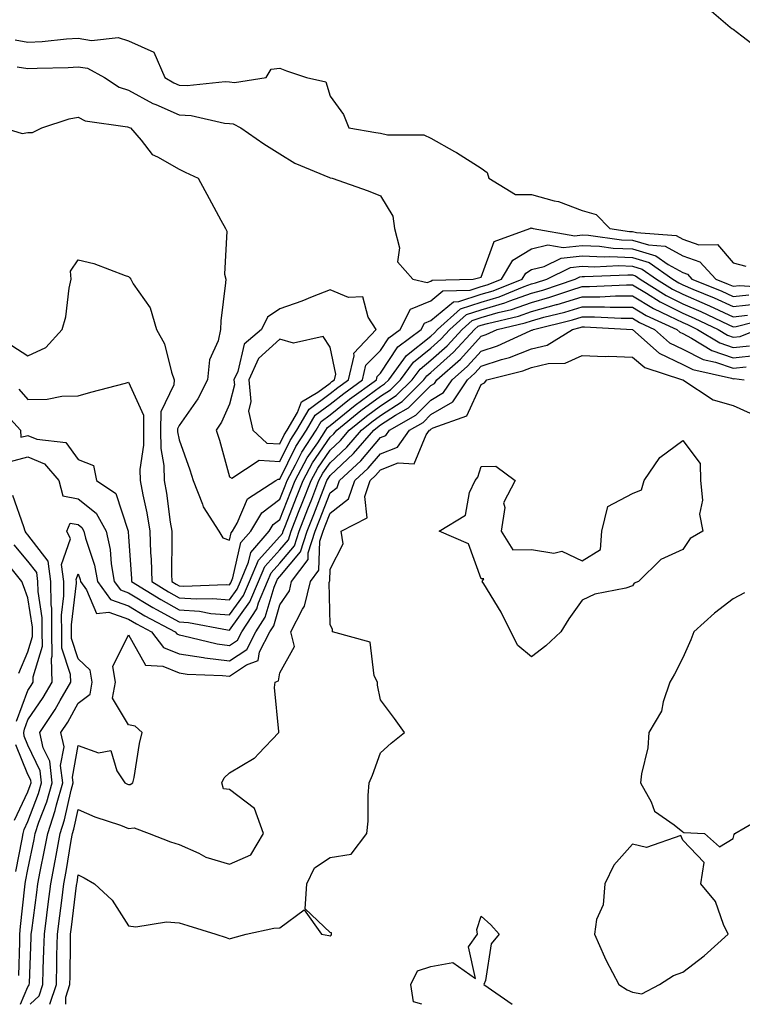
# Model space of a CAD drawing. Units: inches. Extents: x 986963 to 989603, y 7260938 to 7263578.
# Drawn here: x 989006 to 989150, y 7260938 to 7261133 of the extents above; entities that cross this region are included whole.
import ezdxf

# ---------------------------------------------------------------- set-up
doc = ezdxf.new("R2010")
doc.units = ezdxf.units.IN
doc.header["$MEASUREMENT"] = 0
doc.layers.add('Contour_98697260', color=7, linetype='Continuous', true_color=0xca62e8)

msp = doc.modelspace()

# ---------------------------------------------------------------- linework, layer by layer
at = {"layer": 'Contour_98697260'}
for points in [[(989142.38, 7261136.25, 3135), (989147.47, 7261131.92, 3135), (989147.8, 7261131.67, 3135), (989148.05, 7261131.53, 3135), (989149.76, 7261130.21, 3135), (989153.48, 7261127.35, 3135)], [(989005.5, 7261129.37, 3134), (989008.05, 7261128.91, 3134), (989010.89, 7261129.08, 3134), (989015.69, 7261129.56, 3134), (989018.05, 7261129.71, 3134), (989020.69, 7261129.28, 3134), (989026, 7261129.87, 3134), (989028.05, 7261129.22, 3134), (989033.04, 7261126.93, 3134), (989033.06, 7261126.93, 3134), (989033.05, 7261126.92, 3134), (989035.24, 7261121.92, 3134), (989037, 7261120.87, 3134), (989038.05, 7261120.4, 3134), (989039.65, 7261120.32, 3134), (989047.23, 7261121.1, 3134), (989048.05, 7261121.04, 3134), (989049.07, 7261120.9, 3134), (989055.38, 7261121.92, 3134), (989056.37, 7261123.6, 3134), (989058.05, 7261123.77, 3134), (989059.39, 7261123.26, 3134), (989063.35, 7261121.92, 3134), (989067.22, 7261121.09, 3134), (989068.05, 7261118.23, 3134), (989070.71, 7261114.58, 3134), (989071.77, 7261111.92, 3134), (989077.15, 7261111.02, 3134), (989078.05, 7261110.87, 3134), (989079.44, 7261110.53, 3134), (989086.65, 7261110.52, 3134), (989088.05, 7261109.88, 3134), (989092.73, 7261107.24, 3134), (989093.15, 7261107.02, 3134), (989098.05, 7261103.9, 3134), (989099.21, 7261103.08, 3134), (989099.56, 7261101.92, 3134), (989104.86, 7261098.73, 3134), (989108.05, 7261098.7, 3134), (989112.54, 7261097.43, 3134), (989113.41, 7261097.28, 3134), (989118.05, 7261095.51, 3134), (989120.88, 7261094.75, 3134), (989123.57, 7261091.92, 3134), (989127.51, 7261091.38, 3134), (989128.05, 7261091.36, 3134), (989128.84, 7261091.13, 3134), (989136.71, 7261090.58, 3134), (989138.05, 7261089.82, 3134), (989141.23, 7261088.74, 3134), (989144.93, 7261088.8, 3134), (989148.05, 7261085.15, 3134), (989150.6, 7261084.47, 3134)], [(989005.92, 7261124.05, 3133), (989008.05, 7261123.67, 3133), (989009.91, 7261123.78, 3133), (989016.07, 7261123.9, 3133), (989018.05, 7261124.03, 3133), (989019.87, 7261123.74, 3133), (989023.25, 7261121.92, 3133), (989026.14, 7261120.01, 3133), (989028.05, 7261119.4, 3133), (989032.87, 7261116.74, 3133), (989033.44, 7261116.53, 3133), (989038.05, 7261114.48, 3133), (989040.48, 7261114.35, 3133), (989047.09, 7261112.88, 3133), (989048.05, 7261112.81, 3133), (989048.83, 7261112.7, 3133), (989050.29, 7261111.92, 3133), (989054.91, 7261108.78, 3133), (989058.05, 7261106.8, 3133), (989061.05, 7261104.92, 3133), (989067.9, 7261102.07, 3133), (989068.05, 7261102, 3133), (989068.12, 7261101.99, 3133), (989068.48, 7261101.92, 3133), (989075.57, 7261099.44, 3133), (989078.05, 7261098.45, 3133), (989080.5, 7261094.37, 3133), (989080.85, 7261091.92, 3133), (989081.84, 7261088.13, 3133), (989081.44, 7261085.31, 3133), (989084.49, 7261081.92, 3133), (989087.34, 7261081.21, 3133), (989088.05, 7261081.49, 3133), (989088.28, 7261081.69, 3133), (989096.44, 7261081.92, 3133), (989097.76, 7261082.21, 3133), (989098.05, 7261082.31, 3133), (989100.61, 7261089.36, 3133), (989107.69, 7261091.92, 3133), (989107.91, 7261092.06, 3133), (989108.05, 7261092.05, 3133), (989108.15, 7261092.02, 3133), (989108.37, 7261091.92, 3133), (989116.64, 7261090.51, 3133), (989118.05, 7261090.68, 3133), (989119.36, 7261090.61, 3133), (989125.86, 7261089.73, 3133), (989128.05, 7261089.64, 3133), (989131.27, 7261088.7, 3133), (989134.59, 7261088.46, 3133), (989138.05, 7261086.51, 3133), (989141.47, 7261085.34, 3133), (989144.64, 7261081.92, 3133), (989147.06, 7261080.93, 3133), (989148.05, 7261080.48, 3133), (989149.34, 7261080.63, 3133), (989156.28, 7261080.15, 3133)], [(989003.26, 7261111.92, 3132), (989006.93, 7261110.8, 3132), (989008.05, 7261110.97, 3132), (989008.99, 7261110.98, 3132), (989010.79, 7261111.92, 3132), (989016.24, 7261113.73, 3132), (989018.05, 7261114.04, 3132), (989019.43, 7261113.3, 3132), (989027.83, 7261112.14, 3132), (989028.05, 7261112.08, 3132), (989028.15, 7261112.02, 3132), (989028.41, 7261111.92, 3132), (989030.51, 7261109.46, 3132), (989032.74, 7261106.61, 3132), (989033.8, 7261106.17, 3132), (989038.05, 7261103.71, 3132), (989039.27, 7261103.14, 3132), (989041.82, 7261101.92, 3132), (989044.02, 7261097.89, 3132), (989046.38, 7261093.59, 3132), (989047.29, 7261091.92, 3132), (989047.54, 7261091.41, 3132), (989047.1, 7261082.87, 3132), (989047.32, 7261081.92, 3132), (989047.28, 7261081.15, 3132), (989046.32, 7261073.65, 3132), (989046.25, 7261071.92, 3132), (989045.79, 7261069.66, 3132), (989044.09, 7261065.88, 3132), (989043.67, 7261061.92, 3132), (989041.79, 7261058.18, 3132), (989038.05, 7261052.84, 3132), (989037.75, 7261052.22, 3132), (989037.75, 7261051.92, 3132), (989037.75, 7261051.62, 3132), (989038.05, 7261049.99, 3132), (989040.2, 7261044.07, 3132), (989040.84, 7261041.92, 3132), (989042.71, 7261037.26, 3132), (989042.85, 7261036.72, 3132), (989045.98, 7261031.92, 3132), (989046.72, 7261030.59, 3132), (989048.05, 7261030.11, 3132), (989048.38, 7261031.59, 3132), (989048.67, 7261031.92, 3132), (989049.61, 7261033.48, 3132), (989051.65, 7261038.32, 3132), (989057.26, 7261041.92, 3132), (989057.74, 7261042.23, 3132), (989058.05, 7261042.21, 3132), (989061.26, 7261048.71, 3132), (989063.36, 7261051.92, 3132), (989065.08, 7261054.89, 3132), (989068.05, 7261057.07, 3132), (989070.74, 7261059.23, 3132), (989074.46, 7261061.92, 3132), (989075.16, 7261064.81, 3132), (989078.05, 7261067.76, 3132), (989079.7, 7261070.27, 3132), (989081.92, 7261071.92, 3132), (989084.01, 7261075.96, 3132), (989088.05, 7261077.6, 3132), (989090.42, 7261079.55, 3132), (989095.83, 7261079.7, 3132), (989098.05, 7261080.43, 3132), (989099.21, 7261080.76, 3132), (989102.06, 7261081.92, 3132), (989104.33, 7261085.64, 3132), (989108.05, 7261087.91, 3132), (989111.29, 7261088.68, 3132), (989114.29, 7261088.16, 3132), (989118.05, 7261088.61, 3132), (989121.53, 7261088.44, 3132), (989124.21, 7261088.08, 3132), (989128.05, 7261087.92, 3132), (989132.69, 7261086.56, 3132), (989135.13, 7261084.84, 3132), (989138.05, 7261083.19, 3132), (989139, 7261082.87, 3132), (989139.88, 7261081.92, 3132), (989145.69, 7261079.56, 3132), (989148.05, 7261078.47, 3132), (989151.15, 7261078.82, 3132)], [(989004.87, 7261068.74, 3131), (989008.05, 7261066.67, 3131), (989011.6, 7261068.37, 3131), (989014.87, 7261071.92, 3131), (989015.55, 7261074.42, 3131), (989016.26, 7261080.13, 3131), (989016.65, 7261081.92, 3131), (989016.5, 7261083.47, 3131), (989018.05, 7261085.74, 3131), (989021.16, 7261085.03, 3131), (989027.37, 7261082.6, 3131), (989028.05, 7261082.4, 3131), (989028.26, 7261082.13, 3131), (989028.45, 7261081.92, 3131), (989028.97, 7261081, 3131), (989032.35, 7261076.22, 3131), (989033.59, 7261071.92, 3131), (989035.17, 7261069.04, 3131), (989036.53, 7261063.44, 3131), (989037.09, 7261061.92, 3131), (989037.05, 7261060.92, 3131), (989034.41, 7261055.56, 3131), (989034.36, 7261051.92, 3131), (989034.41, 7261048.28, 3131), (989035.03, 7261044.94, 3131), (989035.09, 7261041.92, 3131), (989035.55, 7261039.42, 3131), (989036.28, 7261033.69, 3131), (989036.59, 7261031.92, 3131), (989036.62, 7261030.49, 3131), (989036.58, 7261023.39, 3131), (989036.61, 7261021.92, 3131), (989037.5, 7261021.37, 3131), (989038.05, 7261021.07, 3131), (989038.97, 7261021, 3131), (989047.44, 7261021.31, 3131), (989048.05, 7261021.26, 3131), (989048.33, 7261021.64, 3131), (989048.73, 7261022.6, 3131), (989050.34, 7261029.63, 3131), (989052.32, 7261031.92, 3131), (989054.47, 7261035.5, 3131), (989058.05, 7261038.24, 3131), (989059.09, 7261040.88, 3131), (989059.51, 7261041.92, 3131), (989061.19, 7261045.06, 3131), (989062.42, 7261047.55, 3131), (989065.28, 7261051.92, 3131), (989066.29, 7261053.68, 3131), (989068.05, 7261054.97, 3131), (989071.89, 7261058.08, 3131), (989077.24, 7261061.92, 3131), (989077.4, 7261062.57, 3131), (989078.05, 7261063.25, 3131), (989081.51, 7261068.46, 3131), (989086.13, 7261071.92, 3131), (989086.78, 7261073.19, 3131), (989088.05, 7261073.71, 3131), (989092.55, 7261077.42, 3131), (989093.58, 7261077.45, 3131), (989098.05, 7261078.89, 3131), (989100.39, 7261079.58, 3131), (989106.16, 7261081.92, 3131), (989106.88, 7261083.09, 3131), (989108.05, 7261083.81, 3131), (989110.53, 7261084.4, 3131), (989113.92, 7261086.05, 3131), (989118.05, 7261086.55, 3131), (989122.46, 7261086.33, 3131), (989123.59, 7261086.38, 3131), (989128.05, 7261086.2, 3131), (989131.35, 7261085.22, 3131), (989136.06, 7261081.92, 3131), (989137.28, 7261081.15, 3131), (989138.05, 7261080.77, 3131), (989140.07, 7261079.9, 3131), (989144.31, 7261078.18, 3131), (989148.05, 7261076.46, 3131), (989152.95, 7261077.02, 3131)], [(989006.22, 7261060.09, 3130), (989008.05, 7261058.04, 3130), (989011.88, 7261058.09, 3130), (989014.79, 7261058.66, 3130), (989018.05, 7261058.72, 3130), (989020.52, 7261059.45, 3130), (989027.4, 7261061.27, 3130), (989028.05, 7261061.45, 3130), (989031.02, 7261054.89, 3130), (989030.97, 7261051.92, 3130), (989031.01, 7261048.96, 3130), (989030.28, 7261044.15, 3130), (989030.32, 7261041.92, 3130), (989030.84, 7261039.13, 3130), (989031.66, 7261035.53, 3130), (989032.28, 7261031.92, 3130), (989032.41, 7261027.56, 3130), (989032.49, 7261026.36, 3130), (989032.62, 7261021.92, 3130), (989035.96, 7261019.83, 3130), (989038.05, 7261018.69, 3130), (989041.53, 7261018.44, 3130), (989044.68, 7261018.55, 3130), (989048.05, 7261018.26, 3130), (989049.59, 7261020.38, 3130), (989050.24, 7261021.92, 3130), (989051.85, 7261025.72, 3130), (989052.3, 7261027.67, 3130), (989055.96, 7261031.92, 3130), (989056.74, 7261033.23, 3130), (989058.05, 7261034.22, 3130), (989060.23, 7261039.74, 3130), (989061.09, 7261041.92, 3130), (989063.52, 7261046.45, 3130), (989065.58, 7261049.45, 3130), (989067.19, 7261051.92, 3130), (989067.5, 7261052.47, 3130), (989068.05, 7261052.87, 3130), (989073, 7261056.87, 3130), (989073.05, 7261056.92, 3130), (989078.05, 7261060.57, 3130), (989078.86, 7261061.11, 3130), (989079.69, 7261061.92, 3130), (989083.24, 7261066.73, 3130), (989088.05, 7261070.61, 3130), (989088.74, 7261071.23, 3130), (989089.37, 7261071.92, 3130), (989093.94, 7261076.03, 3130), (989098.05, 7261077.36, 3130), (989101.58, 7261078.39, 3130), (989106.55, 7261080.42, 3130), (989108.05, 7261080.94, 3130), (989108.81, 7261081.16, 3130), (989111.07, 7261081.92, 3130), (989115.76, 7261084.21, 3130), (989118.05, 7261084.49, 3130), (989120.49, 7261084.36, 3130), (989125.38, 7261084.59, 3130), (989128.05, 7261084.47, 3130), (989130.02, 7261083.89, 3130), (989132.84, 7261081.92, 3130), (989136.04, 7261079.91, 3130), (989138.05, 7261078.89, 3130), (989142.93, 7261076.8, 3130), (989143.37, 7261076.6, 3130), (989148.05, 7261074.45, 3130), (989150.9, 7261074.77, 3130)], [(989002.51, 7261056.38, 3129), (989006.57, 7261051.92, 3129), (989006.66, 7261050.53, 3129), (989008.05, 7261050.89, 3129), (989009.84, 7261050.13, 3129), (989015.61, 7261049.48, 3129), (989018.05, 7261046.08, 3129), (989021.07, 7261044.94, 3129), (989021.66, 7261041.92, 3129), (989025.49, 7261039.36, 3129), (989027.87, 7261032.1, 3129), (989027.97, 7261031.92, 3129), (989027.98, 7261031.85, 3129), (989028.05, 7261030.76, 3129), (989028.61, 7261022.48, 3129), (989028.62, 7261021.92, 3129), (989034.43, 7261018.3, 3129), (989038.05, 7261016.3, 3129), (989042.14, 7261016.01, 3129), (989044.39, 7261015.58, 3129), (989048.05, 7261015.26, 3129), (989050.85, 7261019.12, 3129), (989052.02, 7261021.92, 3129), (989053.82, 7261026.15, 3129), (989058.05, 7261030.8, 3129), (989058.57, 7261031.4, 3129), (989058.72, 7261031.92, 3129), (989059.16, 7261033.03, 3129), (989061.36, 7261038.61, 3129), (989062.67, 7261041.92, 3129), (989064.55, 7261045.42, 3129), (989068.05, 7261050.53, 3129), (989068.77, 7261051.2, 3129), (989069.39, 7261051.92, 3129), (989074.15, 7261055.82, 3129), (989078.05, 7261058.67, 3129), (989080.02, 7261059.95, 3129), (989082.01, 7261061.92, 3129), (989084.57, 7261065.4, 3129), (989088.05, 7261068.21, 3129), (989090.01, 7261069.96, 3129), (989091.81, 7261071.92, 3129), (989095.09, 7261074.88, 3129), (989098.05, 7261075.84, 3129), (989102.76, 7261077.21, 3129), (989103.74, 7261077.61, 3129), (989108.05, 7261079.12, 3129), (989110.24, 7261079.73, 3129), (989116.68, 7261081.92, 3129), (989117.6, 7261082.37, 3129), (989118.05, 7261082.42, 3129), (989118.53, 7261082.4, 3129), (989127.18, 7261082.79, 3129), (989128.05, 7261082.75, 3129), (989128.69, 7261082.56, 3129), (989129.6, 7261081.92, 3129), (989134.79, 7261078.66, 3129), (989138.05, 7261077.03, 3129), (989141.62, 7261075.49, 3129), (989147.09, 7261072.88, 3129), (989148.05, 7261072.44, 3129), (989148.64, 7261072.51, 3129), (989155.65, 7261074.32, 3129)], [(989004.3, 7261045.67, 3128), (989008.05, 7261046.65, 3128), (989011.37, 7261045.24, 3128), (989014.17, 7261041.92, 3128), (989015, 7261038.87, 3128), (989018.05, 7261038.33, 3128), (989021.62, 7261035.49, 3128), (989023.57, 7261031.92, 3128), (989024.4, 7261028.27, 3128), (989024.57, 7261025.4, 3128), (989025.18, 7261021.92, 3128), (989026.4, 7261020.27, 3128), (989028.05, 7261019.67, 3128), (989032.88, 7261016.75, 3128), (989033.6, 7261016.37, 3128), (989038.05, 7261013.92, 3128), (989039.92, 7261013.79, 3128), (989047.68, 7261012.29, 3128), (989048.05, 7261012.25, 3128), (989052.11, 7261017.86, 3128), (989053.81, 7261021.92, 3128), (989055.07, 7261024.9, 3128), (989058.05, 7261028.16, 3128), (989059.77, 7261030.2, 3128), (989060.32, 7261031.92, 3128), (989061.78, 7261035.65, 3128), (989062.5, 7261037.47, 3128), (989064.25, 7261041.92, 3128), (989065.58, 7261044.39, 3128), (989068.05, 7261047.99, 3128), (989070.08, 7261049.89, 3128), (989071.83, 7261051.92, 3128), (989075.26, 7261054.71, 3128), (989078.05, 7261056.76, 3128), (989081.17, 7261058.8, 3128), (989084.32, 7261061.92, 3128), (989085.9, 7261064.07, 3128), (989088.05, 7261065.8, 3128), (989091.28, 7261068.69, 3128), (989094.25, 7261071.92, 3128), (989096.25, 7261073.72, 3128), (989098.05, 7261074.3, 3128), (989101.42, 7261075.29, 3128), (989104.07, 7261075.9, 3128), (989108.05, 7261077.3, 3128), (989111.66, 7261078.31, 3128), (989115.86, 7261079.73, 3128), (989118.05, 7261080.41, 3128), (989119.56, 7261080.41, 3128), (989126.91, 7261080.78, 3128), (989128.05, 7261080.78, 3128), (989130.88, 7261079.09, 3128), (989133.55, 7261077.42, 3128), (989138.05, 7261075.15, 3128), (989140.32, 7261074.19, 3128), (989145.05, 7261071.92, 3128), (989146.92, 7261070.79, 3128), (989148.05, 7261070.39, 3128), (989149.43, 7261070.54, 3128), (989152.87, 7261071.92, 3128)], [(989006.24, 7260943.73, 3127), (989006.45, 7260950.32, 3127), (989006.45, 7260951.92, 3127), (989006.56, 7260953.41, 3127), (989007.45, 7260961.32, 3127), (989007.5, 7260961.92, 3127), (989007.59, 7260962.38, 3127), (989008.05, 7260964.75, 3127), (989009.29, 7260970.68, 3127), (989009.51, 7260971.92, 3127), (989010.25, 7260974.12, 3127), (989011.8, 7260978.17, 3127), (989012.85, 7260981.92, 3127), (989012.37, 7260986.24, 3127), (989011.1, 7260988.87, 3127), (989010.41, 7260991.92, 3127), (989013.44, 7260996.53, 3127), (989014.44, 7260998.31, 3127), (989016.56, 7261001.92, 3127), (989016.53, 7261003.44, 3127), (989014.8, 7261008.67, 3127), (989014.77, 7261011.92, 3127), (989014.72, 7261015.25, 3127), (989015.2, 7261019.07, 3127), (989015.15, 7261021.92, 3127), (989014.71, 7261025.26, 3127), (989016.49, 7261030.36, 3127), (989015.76, 7261031.92, 3127), (989016.47, 7261033.5, 3127), (989018.05, 7261033.22, 3127), (989018.77, 7261032.64, 3127), (989019.16, 7261031.92, 3127), (989019.5, 7261030.47, 3127), (989021.27, 7261025.14, 3127), (989021.84, 7261021.92, 3127), (989024.47, 7261018.34, 3127), (989028.05, 7261017.06, 3127), (989031.25, 7261015.12, 3127), (989037.3, 7261011.92, 3127), (989037.62, 7261011.49, 3127), (989038.05, 7261011.31, 3127), (989038.76, 7261011.21, 3127), (989045.65, 7261009.52, 3127), (989048.05, 7261009.21, 3127), (989049.69, 7261010.28, 3127), (989050.51, 7261011.92, 3127), (989053.48, 7261016.49, 3127), (989053.83, 7261017.7, 3127), (989055.6, 7261021.92, 3127), (989056.33, 7261023.64, 3127), (989058.05, 7261025.52, 3127), (989060.98, 7261028.99, 3127), (989061.9, 7261031.92, 3127), (989063.64, 7261036.33, 3127), (989064.4, 7261038.27, 3127), (989065.83, 7261041.92, 3127), (989066.6, 7261043.37, 3127), (989068.05, 7261045.46, 3127), (989071.39, 7261048.58, 3127), (989074.27, 7261051.92, 3127), (989076.35, 7261053.62, 3127), (989078.05, 7261054.86, 3127), (989082.33, 7261057.64, 3127), (989086.64, 7261061.92, 3127), (989087.24, 7261062.73, 3127), (989088.05, 7261063.38, 3127), (989092.56, 7261067.41, 3127), (989096.69, 7261071.92, 3127), (989097.41, 7261072.56, 3127), (989098.05, 7261072.77, 3127), (989099.26, 7261073.13, 3127), (989105.41, 7261074.56, 3127), (989108.05, 7261075.48, 3127), (989112.99, 7261076.86, 3127), (989113.09, 7261076.88, 3127), (989118.05, 7261078.4, 3127), (989121.57, 7261078.4, 3127), (989124.69, 7261078.56, 3127), (989128.05, 7261078.56, 3127), (989132.21, 7261076.08, 3127), (989135.32, 7261074.65, 3127), (989138.05, 7261073.28, 3127), (989139.01, 7261072.88, 3127), (989141, 7261071.92, 3127), (989145.38, 7261069.25, 3127), (989148.05, 7261068.33, 3127), (989151.29, 7261068.68, 3127)], [(989006.56, 7260938, 3126), (989008.05, 7260941.5, 3126), (989008.26, 7260941.71, 3126), (989008.33, 7260941.92, 3126), (989008.34, 7260942.21, 3126), (989008.69, 7260951.28, 3126), (989008.71, 7260951.92, 3126), (989008.8, 7260952.67, 3126), (989009.8, 7260960.17, 3126), (989010.02, 7260961.92, 3126), (989010.48, 7260964.35, 3126), (989011.37, 7260968.6, 3126), (989011.99, 7260971.92, 3126), (989013.49, 7260976.48, 3126), (989013.74, 7260977.61, 3126), (989014.95, 7260981.92, 3126), (989014.55, 7260985.42, 3126), (989015.22, 7260989.09, 3126), (989014.57, 7260991.92, 3126), (989015.95, 7260994.02, 3126), (989018.05, 7260997.74, 3126), (989020.4, 7260999.57, 3126), (989020.81, 7261001.92, 3126), (989020.43, 7261004.3, 3126), (989018.05, 7261006.55, 3126), (989016.71, 7261010.58, 3126), (989016.7, 7261011.92, 3126), (989016.68, 7261013.29, 3126), (989017.72, 7261021.59, 3126), (989017.71, 7261021.92, 3126), (989017.66, 7261022.31, 3126), (989018.05, 7261023.42, 3126), (989018.42, 7261022.29, 3126), (989018.49, 7261021.92, 3126), (989019.7, 7261020.27, 3126), (989021.66, 7261015.53, 3126), (989024.13, 7261015.84, 3126), (989028.05, 7261014.45, 3126), (989029.62, 7261013.49, 3126), (989032.59, 7261011.92, 3126), (989034.96, 7261008.83, 3126), (989038.05, 7261007.55, 3126), (989042.92, 7261006.79, 3126), (989043.19, 7261006.78, 3126), (989048.05, 7261006.16, 3126), (989051.54, 7261008.43, 3126), (989053.28, 7261011.92, 3126), (989055.16, 7261014.81, 3126), (989056.92, 7261020.79, 3126), (989057.39, 7261021.92, 3126), (989057.59, 7261022.38, 3126), (989058.05, 7261022.9, 3126), (989062.19, 7261027.78, 3126), (989063.49, 7261031.92, 3126), (989064.78, 7261035.19, 3126), (989067.01, 7261040.88, 3126), (989067.42, 7261041.92, 3126), (989067.64, 7261042.33, 3126), (989068.05, 7261042.94, 3126), (989072.7, 7261047.27, 3126), (989076.71, 7261051.92, 3126), (989077.45, 7261052.52, 3126), (989078.05, 7261052.96, 3126), (989081.03, 7261054.9, 3126), (989083.59, 7261056.38, 3126), (989088.05, 7261060.79, 3126), (989088.76, 7261061.21, 3126), (989089.23, 7261061.92, 3126), (989093.92, 7261066.05, 3126), (989098.05, 7261070.6, 3126), (989099.05, 7261070.92, 3126), (989101.21, 7261071.92, 3126), (989106.76, 7261073.21, 3126), (989108.05, 7261073.66, 3126), (989110.46, 7261074.33, 3126), (989114.62, 7261075.35, 3126), (989118.05, 7261076.4, 3126), (989122.53, 7261076.4, 3126), (989123.63, 7261076.34, 3126), (989128.05, 7261076.34, 3126), (989130.82, 7261074.69, 3126), (989136.85, 7261071.92, 3126), (989137.48, 7261071.35, 3126), (989138.05, 7261071.09, 3126), (989139.76, 7261070.21, 3126), (989143.85, 7261067.72, 3126), (989148.05, 7261066.27, 3126), (989152.92, 7261066.79, 3126)], [(989008.5, 7260938, 3125), (989010.28, 7260939.69, 3125), (989011.02, 7260941.92, 3125), (989011.09, 7260944.96, 3125), (989011.23, 7260948.74, 3125), (989011.31, 7260951.92, 3125), (989011.79, 7260955.66, 3125), (989012.08, 7260957.89, 3125), (989012.6, 7260961.92, 3125), (989013.47, 7260966.5, 3125), (989013.64, 7260967.51, 3125), (989014.45, 7260971.92, 3125), (989015.34, 7260974.63, 3125), (989016.65, 7260980.52, 3125), (989017.04, 7260981.92, 3125), (989016.92, 7260983.05, 3125), (989018.05, 7260989.34, 3125), (989022.04, 7260987.93, 3125), (989024.48, 7260988.35, 3125), (989025.67, 7260984.3, 3125), (989027.31, 7260981.92, 3125), (989027.81, 7260981.68, 3125), (989028.05, 7260981.59, 3125), (989028.36, 7260981.61, 3125), (989028.91, 7260981.92, 3125), (989029.13, 7260983, 3125), (989030.21, 7260989.76, 3125), (989030.72, 7260991.92, 3125), (989029.31, 7260993.18, 3125), (989028.05, 7260993.48, 3125), (989024.87, 7260998.74, 3125), (989025.42, 7261001.92, 3125), (989024.92, 7261005.05, 3125), (989028.05, 7261011.34, 3125), (989031.4, 7261005.27, 3125), (989034.85, 7261005.12, 3125), (989038.05, 7261003.8, 3125), (989039.67, 7261003.54, 3125), (989046.69, 7261003.28, 3125), (989048.05, 7261003.1, 3125), (989051.47, 7261005.34, 3125), (989053.77, 7261006.2, 3125), (989054.05, 7261007.92, 3125), (989056.06, 7261011.92, 3125), (989056.84, 7261013.13, 3125), (989058.05, 7261017.24, 3125), (989059.95, 7261020.02, 3125), (989060.41, 7261021.92, 3125), (989063.67, 7261026.3, 3125), (989063.71, 7261027.58, 3125), (989065.07, 7261031.92, 3125), (989065.91, 7261034.06, 3125), (989068.05, 7261039.5, 3125), (989069.42, 7261040.55, 3125), (989069.89, 7261041.92, 3125), (989074.12, 7261045.85, 3125), (989078.05, 7261050.46, 3125), (989079.09, 7261050.88, 3125), (989079.85, 7261051.92, 3125), (989085.04, 7261054.93, 3125), (989088.05, 7261057.9, 3125), (989090.58, 7261059.39, 3125), (989092.26, 7261061.92, 3125), (989095.34, 7261064.63, 3125), (989098.05, 7261067.62, 3125), (989101.3, 7261068.67, 3125), (989107.79, 7261071.66, 3125), (989108.05, 7261071.76, 3125), (989108.18, 7261071.79, 3125), (989108.39, 7261071.92, 3125), (989116.15, 7261073.82, 3125), (989118.05, 7261074.4, 3125), (989120.53, 7261074.4, 3125), (989125.83, 7261074.14, 3125), (989128.05, 7261074.14, 3125), (989129.44, 7261073.31, 3125), (989132.45, 7261071.92, 3125), (989135.41, 7261069.28, 3125), (989138.05, 7261068.03, 3125), (989142.09, 7261065.96, 3125), (989144.55, 7261065.42, 3125), (989148.05, 7261064.21, 3125), (989150.61, 7261064.48, 3125)], [(989012.41, 7260938, 3124), (989013.7, 7260941.92, 3124), (989013.8, 7260946.17, 3124), (989013.82, 7260947.69, 3124), (989013.92, 7260951.92, 3124), (989014.39, 7260955.58, 3124), (989014.76, 7260958.63, 3124), (989015.18, 7260961.92, 3124), (989015.64, 7260964.33, 3124), (989016.65, 7260970.52, 3124), (989016.91, 7260971.92, 3124), (989017.19, 7260972.78, 3124), (989018.05, 7260976.63, 3124), (989021.32, 7260975.19, 3124), (989026.45, 7260973.52, 3124), (989028.05, 7260972.92, 3124), (989029.12, 7260972.99, 3124), (989032.12, 7260971.92, 3124), (989036.36, 7260970.23, 3124), (989038.05, 7260969.74, 3124), (989041.96, 7260968.01, 3124), (989043.36, 7260967.23, 3124), (989048.05, 7260965.84, 3124), (989052.3, 7260967.67, 3124), (989054.85, 7260971.92, 3124), (989053, 7260976.87, 3124), (989048.05, 7260980.61, 3124), (989046.86, 7260980.73, 3124), (989046.54, 7260981.92, 3124), (989047.01, 7260982.96, 3124), (989048.05, 7260983.96, 3124), (989052.97, 7260986.84, 3124), (989053.08, 7260986.89, 3124), (989053.83, 7260987.7, 3124), (989057.83, 7260991.92, 3124), (989057.86, 7260992.11, 3124), (989057, 7261000.87, 3124), (989057.11, 7261001.92, 3124), (989057.8, 7261002.17, 3124), (989058.05, 7261003.76, 3124), (989060.96, 7261009.01, 3124), (989060.26, 7261011.92, 3124), (989062.57, 7261016.44, 3124), (989062.96, 7261017.01, 3124), (989064.15, 7261021.92, 3124), (989065.81, 7261024.16, 3124), (989066.02, 7261029.89, 3124), (989066.66, 7261031.92, 3124), (989067.05, 7261032.92, 3124), (989068.05, 7261035.46, 3124), (989071.69, 7261038.28, 3124), (989072.94, 7261041.92, 3124), (989075.6, 7261044.37, 3124), (989078.05, 7261047.26, 3124), (989081.4, 7261048.57, 3124), (989083.82, 7261051.92, 3124), (989086.5, 7261053.47, 3124), (989088.05, 7261055.01, 3124), (989092.4, 7261057.57, 3124), (989095.29, 7261061.92, 3124), (989096.75, 7261063.22, 3124), (989098.05, 7261064.64, 3124), (989102.06, 7261065.93, 3124), (989103.64, 7261066.33, 3124), (989108.05, 7261068.08, 3124), (989111.14, 7261068.83, 3124), (989116.17, 7261071.92, 3124), (989117.68, 7261072.29, 3124), (989118.05, 7261072.41, 3124), (989118.54, 7261072.41, 3124), (989128.05, 7261071.92, 3124), (989133.34, 7261067.21, 3124), (989138.05, 7261064.99, 3124), (989140.07, 7261063.94, 3124), (989147.72, 7261062.25, 3124), (989148.05, 7261062.13, 3124), (989148.29, 7261062.16, 3124), (989150.27, 7261061.92, 3124)], [(989015.61, 7260938, 3123), (989015.56, 7260939.43, 3123), (989016.38, 7260941.92, 3123), (989016.42, 7260943.55, 3123), (989016.49, 7260950.36, 3123), (989016.52, 7260951.92, 3123), (989016.69, 7260953.28, 3123), (989017.71, 7260961.58, 3123), (989017.75, 7260961.92, 3123), (989017.8, 7260962.17, 3123), (989018.05, 7260963.7, 3123), (989019.2, 7260963.07, 3123), (989021.3, 7260961.92, 3123), (989024.79, 7260958.66, 3123), (989028.05, 7260953.57, 3123), (989029.49, 7260953.36, 3123), (989035.59, 7260954.38, 3123), (989038.05, 7260954.17, 3123), (989039.77, 7260953.64, 3123), (989045.33, 7260951.92, 3123), (989047.4, 7260951.27, 3123), (989048.05, 7260950.98, 3123), (989048.75, 7260951.22, 3123), (989051.41, 7260951.92, 3123), (989056.87, 7260953.1, 3123), (989058.05, 7260953.18, 3123), (989062.88, 7260956.75, 3123), (989066.33, 7260951.92, 3123), (989067.78, 7260951.65, 3123), (989068.05, 7260951.62, 3123), (989068.24, 7260951.73, 3123), (989068.29, 7260951.92, 3123), (989068.29, 7260952.16, 3123), (989068.05, 7260952.25, 3123), (989063.08, 7260956.95, 3123), (989063.41, 7260961.92, 3123), (989064.92, 7260965.05, 3123), (989068.05, 7260967.13, 3123), (989072.2, 7260967.77, 3123), (989075.33, 7260971.92, 3123), (989075.62, 7260974.35, 3123), (989075.57, 7260979.44, 3123), (989075.8, 7260981.92, 3123), (989076.47, 7260983.5, 3123), (989078.05, 7260987.88, 3123), (989080.18, 7260989.79, 3123), (989082.81, 7260991.92, 3123), (989080.85, 7260994.72, 3123), (989078.05, 7260998.44, 3123), (989077.47, 7261001.34, 3123), (989077.42, 7261001.92, 3123), (989076.78, 7261003.19, 3123), (989076, 7261009.87, 3123), (989068.54, 7261011.92, 3123), (989068.51, 7261012.38, 3123), (989068.05, 7261013.4, 3123), (989067.85, 7261021.72, 3123), (989067.9, 7261021.92, 3123), (989067.96, 7261022.01, 3123), (989068.05, 7261024.33, 3123), (989070.62, 7261029.35, 3123), (989070.21, 7261031.92, 3123), (989075.41, 7261034.56, 3123), (989074.92, 7261038.8, 3123), (989076, 7261041.92, 3123), (989077.06, 7261042.91, 3123), (989078.05, 7261044.07, 3123), (989081.56, 7261045.43, 3123), (989084.72, 7261045.25, 3123), (989087.12, 7261050.99, 3123), (989087.79, 7261051.92, 3123), (989087.95, 7261052.02, 3123), (989088.05, 7261052.11, 3123), (989088.51, 7261052.38, 3123), (989095.21, 7261054.76, 3123), (989098.05, 7261061.01, 3123), (989098.67, 7261061.3, 3123), (989099.16, 7261061.92, 3123), (989106.27, 7261063.7, 3123), (989108.05, 7261064.4, 3123), (989111.32, 7261065.19, 3123), (989114.72, 7261065.25, 3123), (989118.05, 7261066.74, 3123), (989122.68, 7261066.55, 3123), (989123.37, 7261066.6, 3123), (989128.05, 7261066.45, 3123), (989130.5, 7261064.37, 3123), (989138.03, 7261061.94, 3123), (989138.09, 7261061.92, 3123), (989144.09, 7261057.96, 3123), (989148.05, 7261056.86, 3123), (989151.42, 7261055.29, 3123)], [(989005.63, 7260964.34, 3128), (989006.88, 7260970.75, 3128), (989007.1, 7260971.92, 3128), (989007.29, 7260972.68, 3128), (989008.05, 7260974.29, 3128), (989010.17, 7260979.8, 3128), (989010.76, 7260981.92, 3128), (989010.48, 7260984.35, 3128), (989008.05, 7260989.41, 3128), (989007.33, 7260991.2, 3128), (989007.25, 7260991.92, 3128), (989007.36, 7260992.61, 3128), (989008.05, 7260994.44, 3128), (989011.07, 7260998.9, 3128), (989012.84, 7261001.92, 3128), (989012.74, 7261006.61, 3128), (989012.88, 7261007.09, 3128), (989012.83, 7261011.92, 3128), (989012.77, 7261016.64, 3128), (989012.67, 7261017.3, 3128), (989012.59, 7261021.92, 3128), (989012.05, 7261025.92, 3128), (989008.05, 7261031.17, 3128), (989007.71, 7261031.58, 3128), (989007.52, 7261031.92, 3128), (989007.25, 7261032.72, 3128), (989005.08, 7261038.95, 3128)], [(989005.76, 7260994.21, 3129), (989008.05, 7261000.26, 3129), (989008.72, 7261001.25, 3129), (989009.11, 7261001.92, 3129), (989009.09, 7261002.96, 3129), (989010.92, 7261009.05, 3129), (989010.89, 7261011.92, 3129), (989010.85, 7261014.72, 3129), (989010.06, 7261019.91, 3129), (989010.02, 7261021.92, 3129), (989009.8, 7261023.67, 3129), (989008.05, 7261025.94, 3129), (989005.33, 7261029.2, 3129)], [(989006.26, 7261003.71, 3130), (989008.05, 7261007.97, 3130), (989008.96, 7261011.01, 3130), (989008.95, 7261011.92, 3130), (989008.94, 7261012.81, 3130), (989008.05, 7261018.63, 3130), (989007.17, 7261021.04, 3130), (989006.82, 7261021.92, 3130), (989002.92, 7261026.79, 3130)], [(989150.34, 7261019.63, 3123), (989148.05, 7261018.43, 3123), (989144.35, 7261015.62, 3123), (989140.28, 7261011.92, 3123), (989139.63, 7261010.34, 3123), (989138.05, 7261006.76, 3123), (989136.43, 7261003.54, 3123), (989135.47, 7261001.92, 3123), (989134.13, 7260998, 3123), (989133.83, 7260996.14, 3123), (989131.3, 7260991.92, 3123), (989131.09, 7260988.88, 3123), (989129.87, 7260983.74, 3123), (989129.69, 7260981.92, 3123), (989131.77, 7260978.2, 3123), (989132.45, 7260976.32, 3123), (989136.36, 7260973.61, 3123), (989138.05, 7260972.25, 3123), (989138.25, 7260972.12, 3123), (989142.34, 7260971.92, 3123), (989145.36, 7260969.23, 3123), (989148.05, 7260970.88, 3123), (989148.28, 7260971.69, 3123), (989148.38, 7260971.92, 3123), (989154.53, 7260975.44, 3123)], [(989005.41, 7260974.56, 3129), (989008.05, 7260980.19, 3129), (989008.53, 7260981.44, 3129), (989008.67, 7260981.92, 3129), (989008.6, 7260982.47, 3129), (989008.05, 7260983.62, 3129), (989005.65, 7260989.52, 3129)], [(989086.25, 7260938, 3122), (989084.61, 7260938.48, 3122), (989084.05, 7260941.92, 3122), (989085.36, 7260944.61, 3122), (989088.05, 7260945.49, 3122), (989092.4, 7260946.27, 3122), (989096.88, 7260943.09, 3122), (989095.53, 7260949.4, 3122), (989097.27, 7260951.92, 3122), (989097.15, 7260952.82, 3122), (989098.05, 7260955.51, 3122), (989099.93, 7260953.8, 3122), (989101.59, 7260951.92, 3122), (989100, 7260949.97, 3122), (989098.86, 7260942.73, 3122), (989098.55, 7260941.92, 3122), (989104.16, 7260938.03, 3122), (989104.18, 7260938, 3122)]]:
    msp.add_polyline3d(points, dxfattribs=at)
for points in [[(989058.05, 7261045.71, 3133), (989060.11, 7261049.86, 3133), (989061.45, 7261051.92, 3133), (989063.87, 7261056.1, 3133), (989068.05, 7261059.18, 3133), (989069.57, 7261060.4, 3133), (989071.68, 7261061.92, 3133), (989072.84, 7261066.71, 3133), (989072.73, 7261067.24, 3133), (989077.18, 7261071.92, 3133), (989075.6, 7261074.37, 3133), (989074.52, 7261078.39, 3133), (989071.72, 7261078.25, 3133), (989068.05, 7261079.77, 3133), (989064.51, 7261078.38, 3133), (989062.46, 7261077.51, 3133), (989058.05, 7261075.98, 3133), (989055.59, 7261074.38, 3133), (989054.39, 7261071.92, 3133), (989050.97, 7261069, 3133), (989049.71, 7261063.58, 3133), (989048.94, 7261061.92, 3133), (989049.04, 7261060.93, 3133), (989048.05, 7261057.09, 3133), (989046.47, 7261053.5, 3133), (989045.43, 7261051.92, 3133), (989046.09, 7261049.96, 3133), (989048.05, 7261042.65, 3133), (989048.52, 7261042.39, 3133), (989053.98, 7261045.99, 3133)], [(989058.05, 7261049.21, 3134), (989058.95, 7261051.02, 3134), (989059.53, 7261051.92, 3134), (989061.59, 7261055.46, 3134), (989062.39, 7261057.58, 3134), (989065.6, 7261059.47, 3134), (989068.05, 7261061.28, 3134), (989068.41, 7261061.56, 3134), (989068.9, 7261061.92, 3134), (989069.17, 7261063.04, 3134), (989068.05, 7261068.43, 3134), (989066.67, 7261070.54, 3134), (989060.76, 7261069.21, 3134), (989058.05, 7261069.97, 3134), (989053.84, 7261066.13, 3134), (989051.89, 7261061.92, 3134), (989052.33, 7261057.64, 3134), (989051.82, 7261055.69, 3134), (989052.71, 7261051.92, 3134), (989055.51, 7261049.38, 3134)], [(989108.05, 7261006.93, 3122), (989105.34, 7261009.21, 3122), (989103.9, 7261011.92, 3122), (989101.98, 7261015.85, 3122), (989098.55, 7261021.42, 3122), (989098.26, 7261021.92, 3122), (989098.55, 7261022.42, 3122), (989098.05, 7261022.46, 3122), (989095.52, 7261029.39, 3122), (989089.72, 7261031.92, 3122), (989094.9, 7261035.07, 3122), (989095.71, 7261039.58, 3122), (989096.82, 7261041.92, 3122), (989097.34, 7261042.63, 3122), (989098.05, 7261044.7, 3122), (989100.93, 7261044.8, 3122), (989104.78, 7261041.92, 3122), (989102.44, 7261037.53, 3122), (989102.72, 7261036.59, 3122), (989101.97, 7261031.92, 3122), (989104.29, 7261028.16, 3122), (989108.05, 7261028.23, 3122), (989112.45, 7261027.52, 3122), (989114.05, 7261027.92, 3122), (989118.05, 7261025.99, 3122), (989121.7, 7261028.27, 3122), (989121.97, 7261031.92, 3122), (989123.19, 7261036.78, 3122), (989128.05, 7261039.37, 3122), (989129.87, 7261040.1, 3122), (989130.39, 7261041.92, 3122), (989133.48, 7261046.49, 3122), (989138.05, 7261049.91, 3122), (989141.48, 7261045.35, 3122), (989141.58, 7261041.92, 3122), (989141.96, 7261038.01, 3122), (989141.38, 7261035.25, 3122), (989142.02, 7261031.92, 3122), (989139.51, 7261030.46, 3122), (989138.05, 7261028.26, 3122), (989133.73, 7261026.24, 3122), (989129.27, 7261021.92, 3122), (989128.4, 7261021.57, 3122), (989128.05, 7261021.03, 3122), (989126.73, 7261020.6, 3122), (989120.61, 7261019.36, 3122), (989118.05, 7261018.18, 3122), (989115.46, 7261014.51, 3122), (989113.85, 7261011.92, 3122), (989110.85, 7261009.12, 3122)], [(989128.05, 7260940.39, 3123), (989129.92, 7260940.05, 3123), (989133.42, 7260941.92, 3123), (989136.23, 7260943.74, 3123), (989138.05, 7260944.41, 3123), (989142.33, 7260947.64, 3123), (989147.04, 7260951.92, 3123), (989146.11, 7260953.86, 3123), (989144.53, 7260958.4, 3123), (989141.65, 7260961.92, 3123), (989142.3, 7260966.17, 3123), (989138.05, 7260970.57, 3123), (989137.64, 7260971.51, 3123), (989130.87, 7260969.1, 3123), (989128.05, 7260969.8, 3123), (989124.38, 7260965.59, 3123), (989122.56, 7260961.92, 3123), (989122.26, 7260957.71, 3123), (989120.94, 7260954.81, 3123), (989120.51, 7260951.92, 3123), (989122.53, 7260947.44, 3123), (989122.83, 7260946.7, 3123), (989125.36, 7260941.92, 3123), (989127.02, 7260940.89, 3123)]]:
    msp.add_polyline3d(points, close=True, dxfattribs=at)

doc.saveas('drawing.dxf')
